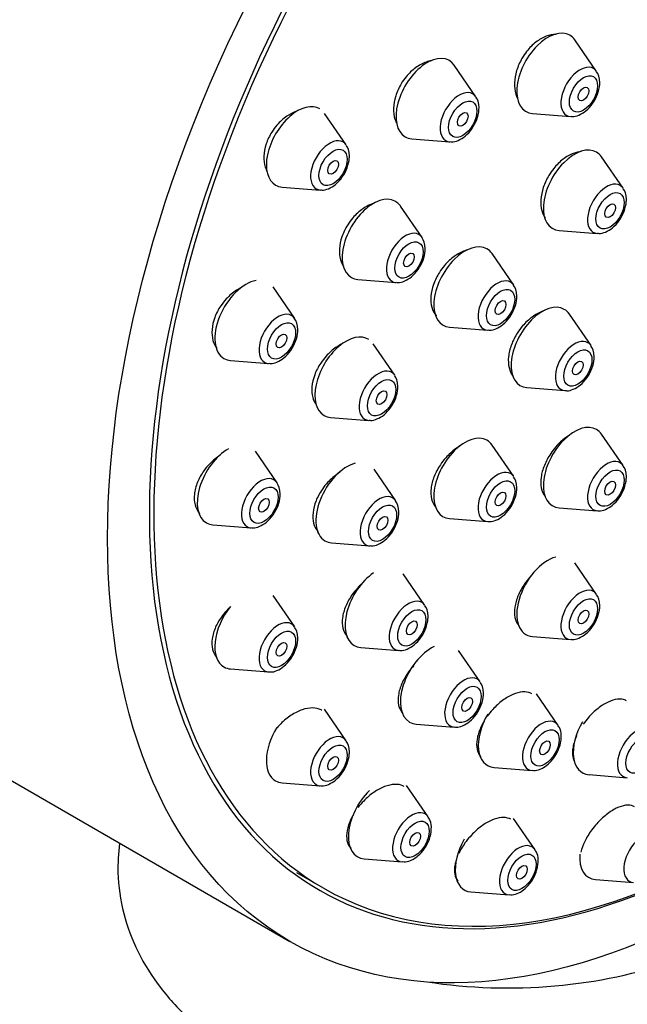
# Model space of a CAD drawing. Units: millimetres. Extents: x 0 to 1506, y 0 to 2758.
# Drawn here: x 1118 to 1142, y 977 to 1016 of the extents above; entities that cross this region are included whole.
import ezdxf
from ezdxf import colors
from ezdxf.entities.mleader import LeaderData, LeaderLine
from ezdxf.math import Vec2, Vec3

# ---------------------------------------------------------------- set-up
doc = ezdxf.new("R2010")
doc.units = ezdxf.units.MM
doc.layers.add('DV6_Défaut', color=7, linetype='Continuous')
doc.layers.add('Défaut', color=7, linetype='Continuous')

# ---------------------------------------------------------------- blocks, each defined once
blk = doc.blocks.new('_DOT')
at = {"color": 0}
blk.add_line((0, 0), (-1, 0), dxfattribs=at)
at = {"color": 0, "const_width": 0.333}
blk.add_lwpolyline([(-0.1665, 0, 1), (0.1665, 0, 1)], format="xyb", close=True, dxfattribs=at)
blk = doc.blocks.new('SE5')
at = {"layer": 'DV6_Défaut', "color": 7, "linetype": 'Continuous'}
for p, q in [((1140.819, 1014.149), (1139.958, 1015.4)), ((1136.02, 1013.144), (1135.159, 1014.394)), ((1130.868, 1011.227), (1130.008, 1012.478)), ((1138.271, 1012.477), (1139.784, 1012.357)), ((1133.472, 1011.472), (1134.985, 1011.352)), ((1141.876, 1009.504), (1141.016, 1010.755)), ((1128.32, 1009.555), (1129.834, 1009.435)), ((1133.883, 1007.551), (1133.023, 1008.801)), ((1139.328, 1007.832), (1140.842, 1007.712)), ((1137.524, 1005.659), (1136.664, 1006.909)), ((1131.336, 1005.879), (1132.849, 1005.759)), ((1128.82, 1004.334), (1127.959, 1005.584)), ((1140.597, 1003.255), (1139.737, 1004.505)), ((1134.977, 1003.987), (1136.49, 1003.867)), ((1132.797, 1002.074), (1131.937, 1003.325)), ((1126.272, 1002.662), (1127.785, 1002.542)), ((1138.049, 1001.582), (1139.563, 1001.463)), ((1130.25, 1000.402), (1131.763, 1000.282)), ((1141.876, 998.482), (1141.016, 999.732)), ((1128.121, 997.802), (1127.261, 999.053)), ((1137.524, 998.051), (1136.664, 999.302)), ((1132.835, 997.087), (1131.975, 998.338)), ((1139.328, 996.809), (1140.842, 996.69)), ((1134.977, 996.379), (1136.49, 996.259)), ((1125.573, 996.13), (1127.086, 996.01)), ((1130.287, 995.415), (1131.801, 995.295)), ((1140.819, 993.365), (1139.958, 994.615)), ((1133.994, 992.93), (1133.134, 994.18)), ((1128.82, 992.077), (1127.959, 993.328)), ((1138.271, 991.693), (1139.784, 991.573)), ((1131.447, 991.258), (1132.96, 991.138)), ((1136.196, 989.885), (1135.336, 991.136)), ((1126.272, 990.405), (1127.785, 990.285)), ((1110.955, 989.782), (1128.633, 979.576)), ((1139.29, 988.16), (1138.43, 989.411)), ((1130.868, 987.549), (1130.008, 988.799)), ((1133.648, 988.213), (1135.162, 988.093)), ((1136.742, 986.488), (1138.256, 986.369)), ((1140.518, 986.202), (1142.031, 986.082)), ((1128.32, 985.877), (1129.834, 985.757)), ((1134.127, 984.526), (1133.267, 985.777)), ((1138.374, 983.216), (1137.514, 984.466)), ((1131.579, 982.854), (1133.092, 982.735)), ((1128.893, 982.312), (1129.953, 981.7)), ((1140.772, 982.033), (1142.285, 981.913)), ((1135.826, 981.543), (1137.339, 981.424))]:
    blk.add_line(p, q, dxfattribs=at)
for centre, major_axis, start_param, end_param in [((1128.455, 1020.093), (17.5, 30.311), 0, 3.141593), ((1146.133, 1009.887), (16.325, 28.276), 0, 3.992532), ((1146.203, 1009.846), (-16.25, -28.146), 2.286278, 6.283185), ((1138.883, 1014.073), (0.875, 1.516), 0, 3.409968), ((1138.883, 1014.073), (0.875, 1.516), 6.01481, 6.283185), ((1134.083, 1013.067), (-0.875, -1.516), 2.873218, 6.283185), ((1140.159, 1013.336), (0.536, 0.929), 0, 3.409968), ((1140.159, 1013.336), (0.536, 0.929), 6.01481, 6.283185), ((1135.36, 1012.33), (-0.536, -0.929), 2.873218, 6.283185), ((1128.932, 1011.151), (-0.875, -1.516), 3.125503, 6.283185), ((1134.083, 1013.067), (-0.875, -1.516), 0, 0.268375), ((1130.209, 1010.414), (-0.536, -0.929), 2.873218, 6.283185), ((1135.36, 1012.33), (-0.536, -0.929), 0, 0.268375), ((1139.94, 1009.427), (0.875, 1.516), 0, 3.409968), ((1139.94, 1009.427), (0.875, 1.516), 6.01481, 6.283185), ((1128.932, 1011.151), (-0.875, -1.516), 0, 0.268375), ((1141.217, 1008.69), (0.536, 0.929), 0, 3.409968), ((1141.217, 1008.69), (0.536, 0.929), 6.01481, 6.283185), ((1130.209, 1010.414), (-0.536, -0.929), 0, 0.268375), ((1131.947, 1007.474), (-0.875, -1.516), 2.873218, 6.283185), ((1133.224, 1006.737), (-0.536, -0.929), 2.873218, 6.283185), ((1135.588, 1005.582), (0.875, 1.516), 0, 3.409968), ((1135.588, 1005.582), (0.875, 1.516), 6.01481, 6.283185), ((1126.884, 1004.257), (-0.875, -1.516), 3.59487, 6.283185), ((1131.947, 1007.474), (-0.875, -1.516), 0, 0.268375), ((1133.224, 1006.737), (-0.536, -0.929), 0, 0.268375), ((1136.865, 1004.845), (0.536, 0.929), 0, 3.409968), ((1136.865, 1004.845), (0.536, 0.929), 6.01481, 6.283185), ((1138.661, 1003.178), (0.875, 1.516), 0, 3.409968), ((1128.16, 1003.52), (-0.536, -0.929), 2.873218, 6.283185), ((1138.661, 1003.178), (0.875, 1.516), 6.01481, 6.283185), ((1130.861, 1001.997), (-0.875, -1.516), 3.102159, 6.283185), ((1139.938, 1002.441), (0.536, 0.929), 0, 3.409968), ((1139.938, 1002.441), (0.536, 0.929), 6.01481, 6.283185), ((1126.884, 1004.257), (-0.875, -1.516), 0, 0.268375), ((1128.16, 1003.52), (-0.536, -0.929), 0, 0.268375), ((1132.138, 1001.26), (-0.536, -0.929), 2.873218, 6.283185), ((1130.861, 1001.997), (-0.875, -1.516), 0, 0.268375), ((1132.138, 1001.26), (-0.536, -0.929), 0, 0.268375), ((1139.94, 998.405), (0.875, 1.516), 0, 3.409968), ((1139.94, 998.405), (0.875, 1.516), 6.01481, 6.283185), ((1135.588, 997.974), (0.875, 1.516), 0, 3.409968), ((1135.588, 997.974), (0.875, 1.516), 6.01481, 6.283185), ((1126.185, 997.725), (-0.875, -1.516), 3.923218, 6.283185), ((1141.217, 997.668), (0.536, 0.929), 0, 3.409968), ((1141.217, 997.668), (0.536, 0.929), 6.01481, 6.283185), ((1130.899, 997.01), (-0.875, -1.516), 3.66068, 6.283185), ((1136.865, 997.237), (0.536, 0.929), 0, 3.409968), ((1127.461, 996.988), (-0.536, -0.929), 2.873218, 6.283185), ((1136.865, 997.237), (0.536, 0.929), 6.01481, 6.283185), ((1132.176, 996.273), (-0.536, -0.929), 2.873218, 6.283185), ((1126.185, 997.725), (-0.875, -1.516), 0, 0.268375), ((1127.461, 996.988), (-0.536, -0.929), 0, 0.268375), ((1130.899, 997.01), (-0.875, -1.516), 0, 0.268375), ((1132.176, 996.273), (-0.536, -0.929), 0, 0.268375), ((1138.883, 993.288), (0.875, 1.516), 0.530071, 3.409968), ((1132.058, 992.853), (-0.875, -1.516), 4.010714, 6.283185), ((1140.159, 992.551), (0.536, 0.929), 0, 3.409968), ((1133.335, 992.116), (-0.536, -0.929), 2.873218, 6.283185), ((1140.159, 992.551), (0.536, 0.929), 6.01481, 6.283185), ((1126.884, 992), (-0.875, -1.516), 4.450766, 6.283185), ((1128.16, 991.263), (-0.536, -0.929), 2.873218, 6.283185), ((1132.058, 992.853), (-0.875, -1.516), 0, 0.268375), ((1133.335, 992.116), (-0.536, -0.929), 0, 0.268375), ((1134.26, 989.808), (-0.875, -1.516), 3.848413, 6.283185), ((1126.884, 992), (-0.875, -1.516), 0, 0.268375), ((1128.16, 991.263), (-0.536, -0.929), 0, 0.268375), ((1135.537, 989.071), (-0.536, -0.929), 2.873218, 6.283185), ((1137.354, 988.084), (0.875, 1.516), 1.556385, 3.409968), ((1128.932, 987.472), (-0.875, -1.516), 4.650095, 6.283185), ((1134.26, 989.808), (-0.875, -1.516), 0, 0.268375), ((1135.537, 989.071), (-0.536, -0.929), 0, 0.268375), ((1138.631, 987.347), (0.536, 0.929), 0, 3.409968), ((1138.631, 987.347), (0.536, 0.929), 6.01481, 6.283185), ((1141.13, 987.797), (0.875, 1.516), 1.568762, 3.409968), ((1142.406, 987.06), (0.536, 0.929), 0, 3.409968), ((1130.209, 986.735), (-0.536, -0.929), 2.873218, 6.283185), ((1128.932, 987.472), (-0.875, -1.516), 0, 0.268375), ((1130.209, 986.735), (-0.536, -0.929), 0, 0.268375), ((1132.191, 984.45), (0.875, 1.516), 1.116287, 3.409968), ((1133.467, 983.713), (0.536, 0.929), 0, 3.409968), ((1133.467, 983.713), (0.536, 0.929), 6.01481, 6.283185), ((1146.203, 1009.846), (-16.25, -28.146), 0, 0.847715), ((1142.66, 982.892), (0.536, 0.929), 0, 3.409968), ((1137.294, 984.943), (12.5, 0), 4.452258, 6.091358), ((1136.438, 983.139), (0.875, 1.516), 1.575918, 3.409968), ((1137.714, 982.402), (0.536, 0.929), 0, 3.409968), ((1137.714, 982.402), (0.536, 0.929), 6.01481, 6.283185), ((1141.384, 983.629), (0.875, 1.516), 2.270304, 3.409968)]:
    blk.add_ellipse(centre, major_axis=major_axis, ratio=0.57735, start_param=start_param, end_param=end_param, dxfattribs=at)
for centre, major_axis in [((1146.133, 1009.887), (17.5, 30.311)), ((1140.297, 1013.256), (0.396, 0.686)), ((1140.297, 1013.256), (0.15, 0.26)), ((1135.498, 1012.25), (-0.396, -0.686)), ((1135.498, 1012.25), (-0.15, -0.26)), ((1130.346, 1010.334), (-0.396, -0.686)), ((1130.346, 1010.334), (0.15, 0.26)), ((1141.354, 1008.611), (0.396, 0.686)), ((1141.354, 1008.611), (0.15, 0.26)), ((1133.362, 1006.657), (-0.396, -0.686)), ((1133.362, 1006.657), (-0.15, -0.26)), ((1137.003, 1004.766), (0.396, 0.686)), ((1137.003, 1004.766), (0.15, 0.26)), ((1128.298, 1003.441), (-0.396, -0.686)), ((1128.298, 1003.441), (0.15, 0.26)), ((1140.075, 1002.361), (0.396, 0.686)), ((1140.075, 1002.361), (0.15, 0.26)), ((1132.275, 1001.181), (-0.396, -0.686)), ((1132.275, 1001.181), (-0.15, -0.26)), ((1141.354, 997.588), (0.396, 0.686)), ((1137.003, 997.158), (0.396, 0.686)), ((1141.354, 997.588), (0.15, 0.26)), ((1127.599, 996.909), (-0.396, -0.686)), ((1137.003, 997.158), (0.15, 0.26)), ((1127.599, 996.909), (0.15, 0.26)), ((1132.313, 996.194), (-0.396, -0.686)), ((1132.313, 996.194), (-0.15, -0.26)), ((1140.297, 992.471), (0.396, 0.686)), ((1133.473, 992.036), (-0.396, -0.686)), ((1140.297, 992.471), (0.15, 0.26)), ((1133.473, 992.036), (-0.15, -0.26)), ((1128.298, 991.184), (-0.396, -0.686)), ((1128.298, 991.184), (0.15, 0.26)), ((1135.674, 988.992), (-0.396, -0.686)), ((1135.674, 988.992), (-0.15, -0.26)), ((1138.768, 987.267), (0.396, 0.686)), ((1142.544, 986.98), (0.396, 0.686)), ((1130.346, 986.656), (-0.396, -0.686)), ((1138.768, 987.267), (0.15, 0.26)), ((1130.346, 986.656), (0.15, 0.26)), ((1133.605, 983.633), (0.396, 0.686)), ((1133.605, 983.633), (0.15, 0.26)), ((1137.852, 982.322), (0.396, 0.686)), ((1137.852, 982.322), (0.15, 0.26))]:
    blk.add_ellipse(centre, major_axis=major_axis, ratio=0.57735, dxfattribs=at)
for points, knots in [([(1139.207, 1015.619), (1139.082, 1015.621), (1138.946, 1015.596), (1138.812, 1015.545), (1138.675, 1015.493), (1138.535, 1015.412), (1138.404, 1015.31), (1138.273, 1015.209), (1138.148, 1015.083), (1138.039, 1014.944), (1137.971, 1014.857), (1137.908, 1014.764), (1137.853, 1014.667)], [0, 0, 0, 0, 0.273095, 0.273095, 0.273095, 0.55198, 0.55198, 0.55198, 0.829271, 0.829271, 0.829271, 1, 1, 1, 1]), ([(1137.853, 1014.667), (1137.763, 1014.513), (1137.691, 1014.346), (1137.641, 1014.181), (1137.59, 1014.016), (1137.561, 1013.847), (1137.555, 1013.69), (1137.55, 1013.532), (1137.567, 1013.38), (1137.606, 1013.248), (1137.624, 1013.19), (1137.645, 1013.135), (1137.671, 1013.084)], [0, 0, 0, 0, 0.290612, 0.290612, 0.290612, 0.581177, 0.581177, 0.581177, 0.872502, 0.872502, 0.872502, 1, 1, 1, 1]), ([(1134.258, 1014.574), (1134.189, 1014.563), (1134.119, 1014.545), (1134.049, 1014.521), (1133.906, 1014.472), (1133.761, 1014.394), (1133.624, 1014.294), (1133.489, 1014.195), (1133.36, 1014.071), (1133.247, 1013.933), (1133.176, 1013.847), (1133.111, 1013.754), (1133.054, 1013.658)], [0, 0, 0, 0, 0.158566, 0.158566, 0.158566, 0.481965, 0.481965, 0.481965, 0.802541, 0.802541, 0.802541, 1, 1, 1, 1]), ([(1133.054, 1013.658), (1132.963, 1013.506), (1132.889, 1013.341), (1132.838, 1013.177), (1132.787, 1013.013), (1132.757, 1012.846), (1132.752, 1012.688), (1132.747, 1012.531), (1132.765, 1012.379), (1132.806, 1012.246), (1132.826, 1012.179), (1132.853, 1012.115), (1132.885, 1012.057)], [0, 0, 0, 0, 0.284982, 0.284982, 0.284982, 0.56992, 0.56992, 0.56992, 0.855635, 0.855635, 0.855635, 1, 1, 1, 1]), ([(1139.796, 1012.366), (1139.819, 1012.362), (1139.917, 1012.342), (1140.134, 1012.408), (1140.409, 1012.573), (1140.677, 1012.867), (1140.872, 1013.236), (1140.94, 1013.533), (1140.944, 1013.672), (1140.945, 1013.702)], [0, 0, 0, 0, 0.03637, 0.18479, 0.360455, 0.559563, 0.760426, 0.95674, 1, 1, 1, 1]), ([(1134.997, 1011.361), (1135.02, 1011.356), (1135.118, 1011.336), (1135.334, 1011.403), (1135.61, 1011.567), (1135.877, 1011.862), (1136.073, 1012.23), (1136.141, 1012.527), (1136.145, 1012.667), (1136.146, 1012.696)], [0, 0, 0, 0, 0.03637, 0.18479, 0.360455, 0.559563, 0.760426, 0.95674, 1, 1, 1, 1]), ([(1128.89, 1012.564), (1128.762, 1012.518), (1128.632, 1012.452), (1128.509, 1012.368), (1128.369, 1012.272), (1128.233, 1012.151), (1128.114, 1012.014), (1128.041, 1011.929), (1127.972, 1011.837), (1127.911, 1011.74)], [0, 0, 0, 0, 0.349346, 0.349346, 0.349346, 0.751251, 0.751251, 0.751251, 1, 1, 1, 1]), ([(1127.911, 1011.74), (1127.818, 1011.591), (1127.741, 1011.429), (1127.688, 1011.267), (1127.635, 1011.105), (1127.604, 1010.939), (1127.597, 1010.782), (1127.591, 1010.626), (1127.609, 1010.474), (1127.65, 1010.341), (1127.671, 1010.27), (1127.699, 1010.204), (1127.732, 1010.143)], [0, 0, 0, 0, 0.283536, 0.283536, 0.283536, 0.567056, 0.567056, 0.567056, 0.850998, 0.850998, 0.850998, 1, 1, 1, 1]), ([(1129.846, 1009.444), (1129.868, 1009.44), (1129.967, 1009.42), (1130.183, 1009.486), (1130.459, 1009.651), (1130.726, 1009.945), (1130.922, 1010.314), (1130.99, 1010.611), (1130.994, 1010.75), (1130.994, 1010.78)], [0, 0, 0, 0, 0.03637, 0.18479, 0.360455, 0.559563, 0.760426, 0.95674, 1, 1, 1, 1]), ([(1140.213, 1010.964), (1140.11, 1010.957), (1140.002, 1010.932), (1139.894, 1010.891), (1139.758, 1010.839), (1139.619, 1010.759), (1139.487, 1010.658), (1139.356, 1010.557), (1139.23, 1010.433), (1139.118, 1010.294), (1139.048, 1010.208), (1138.983, 1010.115), (1138.925, 1010.019)], [0, 0, 0, 0, 0.2334631, 0.2334631, 0.2334631, 0.5264256, 0.5264256, 0.5264256, 0.8186944, 0.8186944, 0.8186944, 1, 1, 1, 1]), ([(1138.925, 1010.019), (1138.833, 1009.866), (1138.757, 1009.701), (1138.702, 1009.537), (1138.648, 1009.374), (1138.614, 1009.208), (1138.604, 1009.052), (1138.593, 1008.897), (1138.606, 1008.748), (1138.64, 1008.617), (1138.67, 1008.505), (1138.717, 1008.403), (1138.778, 1008.319)], [0, 0, 0, 0, 0.258593, 0.258593, 0.258593, 0.517183, 0.517183, 0.517183, 0.775858, 0.775858, 0.775858, 1, 1, 1, 1]), ([(1131.997, 1008.92), (1131.983, 1008.916), (1131.968, 1008.912), (1131.954, 1008.907), (1131.809, 1008.859), (1131.661, 1008.783), (1131.521, 1008.685), (1131.382, 1008.588), (1131.248, 1008.466), (1131.13, 1008.329), (1131.056, 1008.243), (1130.987, 1008.15), (1130.926, 1008.054)], [0, 0, 0, 0, 0.036074, 0.036074, 0.036074, 0.4045915, 0.4045915, 0.4045915, 0.7712645, 0.7712645, 0.7712645, 1, 1, 1, 1]), ([(1140.854, 1007.721), (1140.876, 1007.717), (1140.975, 1007.697), (1141.191, 1007.763), (1141.467, 1007.927), (1141.734, 1008.222), (1141.93, 1008.591), (1141.998, 1008.887), (1142.002, 1009.027), (1142.002, 1009.057)], [0, 0, 0, 0, 0.03637, 0.18479, 0.360455, 0.559563, 0.760426, 0.95674, 1, 1, 1, 1]), ([(1130.926, 1008.054), (1130.831, 1007.904), (1130.752, 1007.742), (1130.697, 1007.581), (1130.642, 1007.419), (1130.608, 1007.254), (1130.599, 1007.1), (1130.59, 1006.945), (1130.605, 1006.796), (1130.643, 1006.665), (1130.67, 1006.571), (1130.709, 1006.484), (1130.76, 1006.408)], [0, 0, 0, 0, 0.2687543, 0.2687543, 0.2687543, 0.5375342, 0.5375342, 0.5375342, 0.8060661, 0.8060661, 0.8060661, 1, 1, 1, 1]), ([(1132.861, 1005.768), (1132.884, 1005.763), (1132.982, 1005.743), (1133.198, 1005.81), (1133.474, 1005.974), (1133.741, 1006.269), (1133.937, 1006.637), (1134.005, 1006.934), (1134.009, 1007.074), (1134.01, 1007.103)], [0, 0, 0, 0, 0.03637, 0.18479, 0.360455, 0.559563, 0.760426, 0.95674, 1, 1, 1, 1]), ([(1135.689, 1007.056), (1135.652, 1007.046), (1135.616, 1007.035), (1135.579, 1007.022), (1135.438, 1006.972), (1135.294, 1006.894), (1135.158, 1006.795), (1135.022, 1006.696), (1134.89, 1006.573), (1134.774, 1006.437), (1134.701, 1006.35), (1134.632, 1006.258), (1134.571, 1006.162)], [0, 0, 0, 0, 0.090756, 0.090756, 0.090756, 0.437545, 0.437545, 0.437545, 0.783764, 0.783764, 0.783764, 1, 1, 1, 1]), ([(1134.571, 1006.162), (1134.476, 1006.011), (1134.396, 1005.849), (1134.34, 1005.687), (1134.283, 1005.526), (1134.247, 1005.362), (1134.235, 1005.208), (1134.224, 1005.054), (1134.236, 1004.907), (1134.27, 1004.778), (1134.305, 1004.649), (1134.363, 1004.534), (1134.44, 1004.444), (1134.441, 1004.443), (1134.442, 1004.441), (1134.444, 1004.439)], [0, 0, 0, 0, 0.248978, 0.248978, 0.248978, 0.497987, 0.497987, 0.497987, 0.746613, 0.746613, 0.746613, 0.995633, 0.995633, 0.995633, 1, 1, 1, 1]), ([(1126.705, 1005.564), (1126.639, 1005.532), (1126.574, 1005.496), (1126.511, 1005.455), (1126.366, 1005.361), (1126.225, 1005.243), (1126.1, 1005.108), (1126.021, 1005.023), (1125.947, 1004.931), (1125.882, 1004.834)], [0, 0, 0, 0, 0.21089, 0.21089, 0.21089, 0.694752, 0.694752, 0.694752, 1, 1, 1, 1]), ([(1136.502, 1003.876), (1136.525, 1003.871), (1136.623, 1003.851), (1136.839, 1003.918), (1137.115, 1004.082), (1137.382, 1004.377), (1137.578, 1004.745), (1137.646, 1005.042), (1137.65, 1005.182), (1137.651, 1005.212)], [0, 0, 0, 0, 0.03637, 0.18479, 0.360455, 0.559563, 0.760426, 0.95674, 1, 1, 1, 1]), ([(1125.882, 1004.834), (1125.783, 1004.687), (1125.7, 1004.528), (1125.641, 1004.369), (1125.583, 1004.21), (1125.546, 1004.047), (1125.534, 1003.893), (1125.523, 1003.739), (1125.536, 1003.591), (1125.572, 1003.46), (1125.604, 1003.345), (1125.655, 1003.241), (1125.721, 1003.153)], [0, 0, 0, 0, 0.258317, 0.258317, 0.258317, 0.516719, 0.516719, 0.516719, 0.774056, 0.774056, 0.774056, 1, 1, 1, 1]), ([(1138.748, 1004.643), (1138.722, 1004.635), (1138.695, 1004.626), (1138.669, 1004.616), (1138.532, 1004.566), (1138.391, 1004.488), (1138.257, 1004.389), (1138.124, 1004.29), (1137.993, 1004.168), (1137.877, 1004.033), (1137.804, 1003.947), (1137.735, 1003.855), (1137.674, 1003.76)], [0, 0, 0, 0, 0.0692719, 0.0692719, 0.0692719, 0.4236939, 0.4236939, 0.4236939, 0.7784091, 0.7784091, 0.7784091, 1, 1, 1, 1]), ([(1127.797, 1002.551), (1127.82, 1002.546), (1127.918, 1002.526), (1128.134, 1002.593), (1128.41, 1002.757), (1128.678, 1003.052), (1128.873, 1003.42), (1128.941, 1003.717), (1128.945, 1003.857), (1128.946, 1003.886)], [0, 0, 0, 0, 0.03637, 0.18479, 0.360455, 0.559563, 0.760426, 0.95674, 1, 1, 1, 1]), ([(1137.674, 1003.76), (1137.576, 1003.61), (1137.494, 1003.448), (1137.434, 1003.287), (1137.374, 1003.126), (1137.334, 1002.963), (1137.318, 1002.81), (1137.302, 1002.657), (1137.309, 1002.511), (1137.339, 1002.383), (1137.368, 1002.255), (1137.421, 1002.142), (1137.493, 1002.054), (1137.499, 1002.046), (1137.506, 1002.038), (1137.513, 1002.03)], [0, 0, 0, 0, 0.2447338, 0.2447338, 0.2447338, 0.4895008, 0.4895008, 0.4895008, 0.733806, 0.733806, 0.733806, 0.9778977, 0.9778977, 0.9778977, 1, 1, 1, 1]), ([(1130.705, 1003.323), (1130.626, 1003.284), (1130.547, 1003.238), (1130.471, 1003.186), (1130.329, 1003.09), (1130.192, 1002.969), (1130.071, 1002.834), (1129.993, 1002.748), (1129.921, 1002.655), (1129.857, 1002.559)], [0, 0, 0, 0, 0.2483473, 0.2483473, 0.2483473, 0.7092982, 0.7092982, 0.7092982, 1, 1, 1, 1]), ([(1129.857, 1002.559), (1129.758, 1002.411), (1129.676, 1002.251), (1129.616, 1002.092), (1129.557, 1001.933), (1129.519, 1001.77), (1129.506, 1001.617), (1129.493, 1001.466), (1129.505, 1001.32), (1129.54, 1001.192), (1129.564, 1001.102), (1129.6, 1001.019), (1129.646, 1000.946)], [0, 0, 0, 0, 0.270643, 0.270643, 0.270643, 0.541375, 0.541375, 0.541375, 0.810934, 0.810934, 0.810934, 1, 1, 1, 1]), ([(1139.575, 1001.472), (1139.597, 1001.467), (1139.696, 1001.447), (1139.912, 1001.514), (1140.188, 1001.678), (1140.455, 1001.973), (1140.651, 1002.341), (1140.719, 1002.638), (1140.723, 1002.778), (1140.723, 1002.807)], [0, 0, 0, 0, 0.03637, 0.18479, 0.360455, 0.559563, 0.760426, 0.95674, 1, 1, 1, 1]), ([(1131.775, 1000.291), (1131.798, 1000.287), (1131.896, 1000.266), (1132.112, 1000.333), (1132.388, 1000.497), (1132.655, 1000.792), (1132.851, 1001.161), (1132.919, 1001.457), (1132.923, 1001.597), (1132.923, 1001.627)], [0, 0, 0, 0, 0.03637, 0.18479, 0.360455, 0.559563, 0.760426, 0.95674, 1, 1, 1, 1]), ([(1139.748, 999.698), (1139.692, 999.665), (1139.636, 999.627), (1139.582, 999.587), (1139.448, 999.488), (1139.318, 999.366), (1139.2, 999.232), (1139.126, 999.147), (1139.057, 999.056), (1138.994, 998.962)], [0, 0, 0, 0, 0.201704, 0.201704, 0.201704, 0.693063, 0.693063, 0.693063, 1, 1, 1, 1]), ([(1135.38, 999.254), (1135.324, 999.222), (1135.268, 999.186), (1135.213, 999.146), (1135.075, 999.047), (1134.941, 998.926), (1134.822, 998.791), (1134.746, 998.706), (1134.674, 998.614), (1134.61, 998.519)], [0, 0, 0, 0, 0.197344, 0.197344, 0.197344, 0.690031, 0.690031, 0.690031, 1, 1, 1, 1]), ([(1125.875, 998.903), (1125.87, 998.9), (1125.865, 998.897), (1125.86, 998.894), (1125.713, 998.802), (1125.569, 998.684), (1125.441, 998.552), (1125.358, 998.467), (1125.281, 998.375), (1125.211, 998.279)], [0, 0, 0, 0, 0.019899, 0.019899, 0.019899, 0.617691, 0.617691, 0.617691, 1, 1, 1, 1]), ([(1138.994, 998.962), (1138.893, 998.813), (1138.808, 998.653), (1138.744, 998.494), (1138.679, 998.335), (1138.635, 998.173), (1138.614, 998.023), (1138.593, 997.873), (1138.596, 997.729), (1138.62, 997.604), (1138.645, 997.48), (1138.693, 997.37), (1138.761, 997.285), (1138.77, 997.273), (1138.78, 997.261), (1138.791, 997.25)], [0, 0, 0, 0, 0.2419432, 0.2419432, 0.2419432, 0.483922, 0.483922, 0.483922, 0.7253652, 0.7253652, 0.7253652, 0.9660392, 0.9660392, 0.9660392, 1, 1, 1, 1]), ([(1125.211, 998.279), (1125.108, 998.134), (1125.02, 997.977), (1124.956, 997.82), (1124.892, 997.663), (1124.85, 997.502), (1124.834, 997.351), (1124.818, 997.2), (1124.826, 997.055), (1124.859, 996.928), (1124.891, 996.8), (1124.948, 996.687), (1125.025, 996.596), (1125.03, 996.591), (1125.034, 996.586), (1125.038, 996.582)], [0, 0, 0, 0, 0.2479459, 0.2479459, 0.2479459, 0.4960481, 0.4960481, 0.4960481, 0.7420009, 0.7420009, 0.7420009, 0.9869981, 0.9869981, 0.9869981, 1, 1, 1, 1]), ([(1130.612, 998.216), (1130.589, 998.201), (1130.566, 998.186), (1130.543, 998.171), (1130.401, 998.074), (1130.262, 997.954), (1130.139, 997.821), (1130.06, 997.735), (1129.986, 997.643), (1129.919, 997.547)], [0, 0, 0, 0, 0.089114, 0.089114, 0.089114, 0.646362, 0.646362, 0.646362, 1, 1, 1, 1]), ([(1134.61, 998.519), (1134.51, 998.37), (1134.425, 998.21), (1134.362, 998.052), (1134.3, 997.894), (1134.258, 997.733), (1134.241, 997.582), (1134.223, 997.433), (1134.229, 997.29), (1134.259, 997.165), (1134.288, 997.041), (1134.341, 996.932), (1134.414, 996.847), (1134.423, 996.836), (1134.432, 996.826), (1134.441, 996.817)], [0, 0, 0, 0, 0.243371, 0.243371, 0.243371, 0.486814, 0.486814, 0.486814, 0.729234, 0.729234, 0.729234, 0.970676, 0.970676, 0.970676, 1, 1, 1, 1]), ([(1140.854, 996.699), (1140.876, 996.694), (1140.975, 996.674), (1141.191, 996.741), (1141.467, 996.905), (1141.734, 997.2), (1141.93, 997.568), (1141.998, 997.865), (1142.002, 998.005), (1142.002, 998.034)], [0, 0, 0, 0, 0.03637, 0.18479, 0.360455, 0.559563, 0.760426, 0.95674, 1, 1, 1, 1]), ([(1129.919, 997.547), (1129.817, 997.4), (1129.731, 997.241), (1129.668, 997.084), (1129.605, 996.926), (1129.564, 996.766), (1129.548, 996.616), (1129.531, 996.466), (1129.539, 996.323), (1129.571, 996.198), (1129.603, 996.074), (1129.658, 995.964), (1129.734, 995.877), (1129.74, 995.87), (1129.747, 995.863), (1129.753, 995.856)], [0, 0, 0, 0, 0.245963, 0.245963, 0.245963, 0.492042, 0.492042, 0.492042, 0.736486, 0.736486, 0.736486, 0.979737, 0.979737, 0.979737, 1, 1, 1, 1]), ([(1136.502, 996.268), (1136.525, 996.264), (1136.623, 996.244), (1136.839, 996.31), (1137.115, 996.474), (1137.382, 996.769), (1137.578, 997.138), (1137.646, 997.434), (1137.65, 997.574), (1137.651, 997.604)], [0, 0, 0, 0, 0.03637, 0.18479, 0.360455, 0.559563, 0.760426, 0.95674, 1, 1, 1, 1]), ([(1127.099, 996.019), (1127.121, 996.014), (1127.22, 995.994), (1127.436, 996.061), (1127.712, 996.225), (1127.979, 996.52), (1128.175, 996.888), (1128.243, 997.185), (1128.246, 997.325), (1128.247, 997.355)], [0, 0, 0, 0, 0.03637, 0.18479, 0.360455, 0.559563, 0.760426, 0.95674, 1, 1, 1, 1]), ([(1131.813, 995.304), (1131.835, 995.3), (1131.934, 995.28), (1132.15, 995.346), (1132.426, 995.51), (1132.693, 995.805), (1132.889, 996.174), (1132.957, 996.47), (1132.961, 996.61), (1132.961, 996.64)], [0, 0, 0, 0, 0.03637, 0.18479, 0.360455, 0.559563, 0.760426, 0.95674, 1, 1, 1, 1]), ([(1138.26, 994.154), (1138.229, 994.122), (1138.198, 994.089), (1138.168, 994.055), (1138.094, 993.97), (1138.023, 993.88), (1137.959, 993.787)], [0, 0, 0, 0, 0.286942, 0.286942, 0.286942, 1, 1, 1, 1]), ([(1131.465, 993.766), (1131.419, 993.723), (1131.373, 993.678), (1131.329, 993.631), (1131.25, 993.546), (1131.176, 993.454), (1131.108, 993.36)], [0, 0, 0, 0, 0.356996, 0.356996, 0.356996, 1, 1, 1, 1]), ([(1137.959, 993.787), (1137.857, 993.638), (1137.769, 993.479), (1137.704, 993.322), (1137.638, 993.166), (1137.592, 993.007), (1137.57, 992.86), (1137.548, 992.714), (1137.549, 992.574), (1137.574, 992.454), (1137.598, 992.335), (1137.646, 992.231), (1137.714, 992.151), (1137.721, 992.142), (1137.729, 992.134), (1137.737, 992.125)], [0, 0, 0, 0, 0.24395, 0.24395, 0.24395, 0.487942, 0.487942, 0.487942, 0.731252, 0.731252, 0.731252, 0.973165, 0.973165, 0.973165, 1, 1, 1, 1]), ([(1131.108, 993.36), (1131.004, 993.213), (1130.916, 993.055), (1130.85, 992.899), (1130.784, 992.743), (1130.74, 992.584), (1130.72, 992.436), (1130.701, 992.289), (1130.706, 992.149), (1130.735, 992.027), (1130.763, 991.906), (1130.816, 991.799), (1130.889, 991.717), (1130.897, 991.708), (1130.905, 991.7), (1130.913, 991.691)], [0, 0, 0, 0, 0.244988, 0.244988, 0.244988, 0.490098, 0.490098, 0.490098, 0.733417, 0.733417, 0.733417, 0.974659, 0.974659, 0.974659, 1, 1, 1, 1]), ([(1126.269, 992.878), (1126.238, 992.85), (1126.208, 992.822), (1126.179, 992.792), (1126.095, 992.708), (1126.016, 992.616), (1125.945, 992.521)], [0, 0, 0, 0, 0.258734, 0.258734, 0.258734, 1, 1, 1, 1]), ([(1139.796, 991.582), (1139.819, 991.577), (1139.917, 991.557), (1140.134, 991.624), (1140.409, 991.788), (1140.677, 992.083), (1140.872, 992.451), (1140.94, 992.748), (1140.944, 992.888), (1140.945, 992.917)], [0, 0, 0, 0, 0.03637, 0.18479, 0.360455, 0.559563, 0.760426, 0.95674, 1, 1, 1, 1]), ([(1125.945, 992.521), (1125.838, 992.377), (1125.746, 992.221), (1125.678, 992.066), (1125.61, 991.911), (1125.563, 991.752), (1125.543, 991.603), (1125.523, 991.455), (1125.527, 991.314), (1125.556, 991.189), (1125.585, 991.066), (1125.639, 990.957), (1125.713, 990.871), (1125.721, 990.862), (1125.728, 990.854), (1125.736, 990.845)], [0, 0, 0, 0, 0.245705, 0.245705, 0.245705, 0.491599, 0.491599, 0.491599, 0.734773, 0.734773, 0.734773, 0.975365, 0.975365, 0.975365, 1, 1, 1, 1]), ([(1132.972, 991.147), (1132.995, 991.142), (1133.093, 991.122), (1133.309, 991.189), (1133.585, 991.353), (1133.852, 991.648), (1134.048, 992.016), (1134.116, 992.313), (1134.12, 992.453), (1134.121, 992.482)], [0, 0, 0, 0, 0.03637, 0.18479, 0.360455, 0.559563, 0.760426, 0.95674, 1, 1, 1, 1]), ([(1127.797, 990.294), (1127.82, 990.289), (1127.918, 990.269), (1128.134, 990.336), (1128.41, 990.5), (1128.678, 990.795), (1128.873, 991.163), (1128.941, 991.46), (1128.945, 991.6), (1128.946, 991.63)], [0, 0, 0, 0, 0.03637, 0.18479, 0.360455, 0.559563, 0.760426, 0.95674, 1, 1, 1, 1]), ([(1133.345, 990.283), (1133.239, 990.136), (1133.149, 989.978), (1133.081, 989.823), (1133.013, 989.668), (1132.966, 989.511), (1132.944, 989.365), (1132.922, 989.22), (1132.924, 989.082), (1132.951, 988.963), (1132.976, 988.845), (1133.026, 988.743), (1133.097, 988.664), (1133.103, 988.657), (1133.11, 988.65), (1133.116, 988.643)], [0, 0, 0, 0, 0.245825, 0.245825, 0.245825, 0.491748, 0.491748, 0.491748, 0.736167, 0.736167, 0.736167, 0.978125, 0.978125, 0.978125, 1, 1, 1, 1]), ([(1135.174, 988.102), (1135.196, 988.097), (1135.295, 988.077), (1135.511, 988.144), (1135.787, 988.308), (1136.054, 988.603), (1136.25, 988.971), (1136.318, 989.268), (1136.322, 989.408), (1136.322, 989.438)], [0, 0, 0, 0, 0.03637, 0.18479, 0.360455, 0.559563, 0.760426, 0.95674, 1, 1, 1, 1]), ([(1138.245, 989.417), (1138.231, 989.425), (1138.216, 989.432), (1138.201, 989.439), (1138.109, 989.481), (1137.998, 989.498), (1137.877, 989.49), (1137.757, 989.481), (1137.624, 989.447), (1137.49, 989.389), (1137.354, 989.331), (1137.214, 989.249), (1137.079, 989.148), (1136.943, 989.047), (1136.809, 988.925), (1136.689, 988.792), (1136.613, 988.708), (1136.541, 988.619), (1136.476, 988.527)], [0, 0, 0, 0, 0.034441, 0.034441, 0.034441, 0.242355, 0.242355, 0.242355, 0.449855, 0.449855, 0.449855, 0.658296, 0.658296, 0.658296, 0.868627, 0.868627, 0.868627, 1, 1, 1, 1]), ([(1142.01, 989.136), (1141.995, 989.145), (1141.979, 989.153), (1141.963, 989.16), (1141.874, 989.198), (1141.767, 989.212), (1141.65, 989.199), (1141.534, 989.187), (1141.405, 989.148), (1141.274, 989.087), (1141.143, 989.026), (1141.006, 988.94), (1140.875, 988.837), (1140.743, 988.734), (1140.614, 988.61), (1140.496, 988.476), (1140.423, 988.393), (1140.354, 988.304), (1140.29, 988.214)], [0, 0, 0, 0, 0.038043, 0.038043, 0.038043, 0.247085, 0.247085, 0.247085, 0.454755, 0.454755, 0.454755, 0.662344, 0.662344, 0.662344, 0.871157, 0.871157, 0.871157, 1, 1, 1, 1]), ([(1129.898, 988.762), (1129.889, 988.767), (1129.88, 988.772), (1129.87, 988.777), (1129.773, 988.827), (1129.656, 988.853), (1129.53, 988.853), (1129.403, 988.854), (1129.263, 988.829), (1129.121, 988.78), (1128.977, 988.731), (1128.827, 988.657), (1128.683, 988.563), (1128.538, 988.468), (1128.395, 988.351), (1128.266, 988.222), (1128.216, 988.171), (1128.167, 988.118), (1128.121, 988.063)], [0, 0, 0, 0, 0.0211, 0.0211, 0.0211, 0.240079, 0.240079, 0.240079, 0.460829, 0.460829, 0.460829, 0.684742, 0.684742, 0.684742, 0.911897, 0.911897, 0.911897, 1, 1, 1, 1]), ([(1136.345, 988.325), (1136.294, 988.24), (1136.249, 988.153), (1136.211, 988.068), (1136.142, 987.913), (1136.094, 987.757), (1136.069, 987.613), (1136.045, 987.47), (1136.044, 987.334), (1136.068, 987.218), (1136.09, 987.103), (1136.137, 987.003), (1136.205, 986.928), (1136.209, 986.923), (1136.213, 986.919), (1136.218, 986.914)], [0, 0, 0, 0, 0.154122, 0.154122, 0.154122, 0.431802, 0.431802, 0.431802, 0.708561, 0.708561, 0.708561, 0.982817, 0.982817, 0.982817, 1, 1, 1, 1]), ([(1138.706, 986.483), (1138.798, 986.545), (1138.974, 986.669), (1139.219, 986.988), (1139.388, 987.378), (1139.433, 987.749), (1139.388, 988.022), (1139.307, 988.119), (1139.286, 988.144)], [0, 0, 0, 0, 0.161359, 0.362063, 0.562649, 0.768861, 0.947517, 1, 1, 1, 1]), ([(1140.027, 987.753), (1139.958, 987.599), (1139.908, 987.444), (1139.882, 987.302), (1139.856, 987.159), (1139.853, 987.026), (1139.873, 986.911), (1139.885, 986.846), (1139.904, 986.785), (1139.931, 986.732)], [0, 0, 0, 0, 0.388211, 0.388211, 0.388211, 0.776581, 0.776581, 0.776581, 1, 1, 1, 1]), ([(1129.846, 985.766), (1129.868, 985.761), (1129.967, 985.741), (1130.183, 985.808), (1130.459, 985.972), (1130.726, 986.267), (1130.922, 986.635), (1130.99, 986.932), (1130.994, 987.072), (1130.994, 987.101)], [0, 0, 0, 0, 0.03637, 0.18479, 0.360455, 0.559563, 0.760426, 0.95674, 1, 1, 1, 1]), ([(1138.273, 986.38), (1138.313, 986.374), (1138.43, 986.359), (1138.586, 986.418), (1138.683, 986.47), (1138.706, 986.483)], [0, 0, 0, 0, 0.250738, 0.846507, 1, 1, 1, 1]), ([(1133.164, 985.736), (1133.15, 985.743), (1133.136, 985.751), (1133.122, 985.757), (1133.028, 985.801), (1132.915, 985.821), (1132.792, 985.816), (1132.669, 985.81), (1132.532, 985.78), (1132.394, 985.727), (1132.255, 985.673), (1132.109, 985.595), (1131.969, 985.499), (1131.828, 985.401), (1131.688, 985.283), (1131.562, 985.153), (1131.482, 985.071), (1131.405, 984.982), (1131.336, 984.891)], [0, 0, 0, 0, 0.031689, 0.031689, 0.031689, 0.238261, 0.238261, 0.238261, 0.445056, 0.445056, 0.445056, 0.653976, 0.653976, 0.653976, 0.866033, 0.866033, 0.866033, 1, 1, 1, 1]), ([(1121.86, 983.467), (1121.808, 983.083), (1121.756, 982.148), (1121.964, 980.679), (1122.547, 979.132), (1123.454, 977.697), (1124.673, 976.381), (1126.201, 975.2), (1128.015, 974.182), (1130.068, 973.36), (1132.298, 972.755), (1134.643, 972.38), (1137.046, 972.239), (1139.454, 972.332), (1141.815, 972.659), (1144.081, 973.219), (1146.202, 974.01), (1148.131, 975.03), (1149.755, 976.233), (1151.037, 977.573), (1151.967, 978.991), (1152.588, 980.54), (1152.853, 982.18), (1152.728, 983.846), (1152.377, 984.982), (1152.119, 985.561), (1152.081, 985.641)], [0, 0, 0, 0, 0.028761, 0.069289, 0.109456, 0.15029, 0.192666, 0.236879, 0.282527, 0.328843, 0.375131, 0.42124, 0.467214, 0.513172, 0.559242, 0.605551, 0.652258, 0.69948, 0.747179, 0.789868, 0.830813, 0.870226, 0.912499, 0.953288, 0.993475, 1, 1, 1, 1]), ([(1142.329, 984.93), (1142.313, 984.939), (1142.296, 984.948), (1142.278, 984.955), (1142.192, 984.99), (1142.087, 985), (1141.972, 984.984), (1141.858, 984.969), (1141.731, 984.928), (1141.601, 984.865), (1141.472, 984.802), (1141.336, 984.715), (1141.206, 984.612), (1141.074, 984.509), (1140.944, 984.386), (1140.826, 984.254), (1140.753, 984.173), (1140.684, 984.087), (1140.62, 983.999)], [0, 0, 0, 0, 0.044013, 0.044013, 0.044013, 0.253473, 0.253473, 0.253473, 0.460327, 0.460327, 0.460327, 0.666351, 0.666351, 0.666351, 0.873621, 0.873621, 0.873621, 1, 1, 1, 1]), ([(1131.156, 984.623), (1131.119, 984.562), (1131.086, 984.499), (1131.056, 984.437), (1130.983, 984.284), (1130.931, 984.129), (1130.904, 983.985), (1130.878, 983.842), (1130.876, 983.706), (1130.899, 983.59), (1130.921, 983.474), (1130.968, 983.374), (1131.037, 983.298), (1131.042, 983.292), (1131.048, 983.286), (1131.053, 983.28)], [0, 0, 0, 0, 0.117156, 0.117156, 0.117156, 0.406989, 0.406989, 0.406989, 0.694604, 0.694604, 0.694604, 0.977849, 0.977849, 0.977849, 1, 1, 1, 1]), ([(1133.543, 982.849), (1133.635, 982.911), (1133.811, 983.035), (1134.056, 983.354), (1134.225, 983.744), (1134.269, 984.115), (1134.224, 984.388), (1134.144, 984.485), (1134.123, 984.51)], [0, 0, 0, 0, 0.161359, 0.362063, 0.562649, 0.768861, 0.947517, 1, 1, 1, 1]), ([(1137.404, 984.428), (1137.388, 984.438), (1137.371, 984.446), (1137.353, 984.454), (1137.263, 984.492), (1137.154, 984.507), (1137.034, 984.496), (1136.916, 984.485), (1136.784, 984.449), (1136.65, 984.391), (1136.515, 984.332), (1136.375, 984.25), (1136.239, 984.15), (1136.103, 984.05), (1135.967, 983.93), (1135.845, 983.799), (1135.768, 983.717), (1135.695, 983.631), (1135.629, 983.542)], [0, 0, 0, 0, 0.040439, 0.040439, 0.040439, 0.247821, 0.247821, 0.247821, 0.453884, 0.453884, 0.453884, 0.660711, 0.660711, 0.660711, 0.870032, 0.870032, 0.870032, 1, 1, 1, 1]), ([(1140.62, 983.999), (1140.513, 983.851), (1140.419, 983.695), (1140.346, 983.543), (1140.277, 983.399), (1140.225, 983.256), (1140.194, 983.124)], [0, 0, 0, 0, 0.515422, 0.515422, 0.515422, 1, 1, 1, 1]), ([(1137.79, 981.538), (1137.882, 981.6), (1138.058, 981.724), (1138.303, 982.043), (1138.472, 982.433), (1138.516, 982.804), (1138.471, 983.077), (1138.391, 983.174), (1138.37, 983.199)], [0, 0, 0, 0, 0.161359, 0.362063, 0.562649, 0.768861, 0.947517, 1, 1, 1, 1]), ([(1133.11, 982.746), (1133.15, 982.74), (1133.266, 982.725), (1133.423, 982.784), (1133.52, 982.836), (1133.543, 982.849)], [0, 0, 0, 0, 0.250738, 0.846507, 1, 1, 1, 1]), ([(1135.235, 982.798), (1135.218, 982.744), (1135.204, 982.691), (1135.193, 982.639), (1135.164, 982.498), (1135.159, 982.365), (1135.179, 982.251), (1135.198, 982.14), (1135.241, 982.044), (1135.304, 981.972)], [0, 0, 0, 0, 0.156387, 0.156387, 0.156387, 0.583106, 0.583106, 0.583106, 1, 1, 1, 1]), ([(1137.357, 981.435), (1137.397, 981.429), (1137.513, 981.414), (1137.67, 981.473), (1137.767, 981.525), (1137.79, 981.538)], [0, 0, 0, 0, 0.250738, 0.846507, 1, 1, 1, 1])]:
    blk.add_open_spline(points, degree=3, knots=knots, dxfattribs=at)
for points in [[(1140.945, 1013.702), (1140.936, 1013.913), (1140.893, 1014.055), (1140.816, 1014.129)], [(1136.146, 1012.696), (1136.137, 1012.907), (1136.094, 1013.05), (1136.017, 1013.123)], [(1130.994, 1010.78), (1130.986, 1010.991), (1130.943, 1011.133), (1130.865, 1011.207)], [(1142.002, 1009.057), (1141.994, 1009.268), (1141.951, 1009.41), (1141.873, 1009.484)], [(1134.01, 1007.103), (1134.001, 1007.315), (1133.958, 1007.457), (1133.881, 1007.53)], [(1137.651, 1005.212), (1137.642, 1005.423), (1137.599, 1005.565), (1137.522, 1005.638)], [(1128.946, 1003.886), (1128.937, 1004.098), (1128.894, 1004.24), (1128.817, 1004.313)], [(1140.723, 1002.807), (1140.715, 1003.018), (1140.672, 1003.161), (1140.594, 1003.234)], [(1132.923, 1001.627), (1132.915, 1001.838), (1132.872, 1001.98), (1132.794, 1002.054)], [(1142.002, 998.034), (1141.994, 998.245), (1141.951, 998.388), (1141.873, 998.461)], [(1137.651, 997.604), (1137.642, 997.815), (1137.599, 997.957), (1137.522, 998.031)], [(1128.247, 997.355), (1128.239, 997.566), (1128.196, 997.708), (1128.118, 997.781)], [(1132.961, 996.64), (1132.953, 996.851), (1132.91, 996.993), (1132.832, 997.067)], [(1140.945, 992.917), (1140.936, 993.129), (1140.893, 993.271), (1140.816, 993.344)], [(1134.121, 992.482), (1134.112, 992.694), (1134.069, 992.836), (1133.992, 992.909)], [(1128.946, 991.63), (1128.937, 991.841), (1128.894, 991.983), (1128.817, 992.056)], [(1133.555, 990.542), (1133.48, 990.46), (1133.409, 990.373), (1133.345, 990.283)], [(1136.322, 989.438), (1136.314, 989.649), (1136.271, 989.791), (1136.193, 989.864)], [(1130.994, 987.101), (1130.986, 987.313), (1130.943, 987.455), (1130.865, 987.528)], [(1135.629, 983.542), (1135.519, 983.395), (1135.423, 983.239), (1135.349, 983.087)]]:
    blk.add_open_spline(points, degree=3, dxfattribs=at)

msp = doc.modelspace()

# ---------------------------------------------------------------- block references
at = {"layer": 'Défaut'}
msp.add_blockref('SE5', (0, 0), dxfattribs=at)

# ---------------------------------------------------------------- leaders
at = {"layer": 'Défaut', "color": 7, "linetype": 'Continuous'}
ml = msp.add_multileader_mtext('Standard', dxfattribs=at)
ml.set_content('{\\pxsm0.9;\\fSolid Edge ISO|b1||i0||c0|p34;\\W1.;22/03/2024\\P}', color=256)
ml.set_leader_properties()
ml.set_arrow_properties(name='DOT')
ml.build(insert=Vec2(0, 0))
ml.multileader.update_dxf_attribs({"leader_type": 0, "dogleg_length": 0, "arrow_head_size": 12})
ctx = ml.context
ctx.base_point, ctx.char_height, ctx.arrow_head_size = Vec3(1418.92, 2748.766), 12, 12
notes = []
notes.append((ctx, [(0, (0, 0, 0), (0, 0), (1, 0), 1, [])]))
ctx.mtext.insert = Vec3(1420.92, 2754.766)
for ctx, leaders in notes:
    for number, flags, end, landing, length, lines in leaders:
        leader = LeaderData()
        leader.index, (leader.has_last_leader_line, leader.has_dogleg_vector, leader.attachment_direction) = number, flags
        leader.last_leader_point, leader.dogleg_vector, leader.dogleg_length = Vec3(end), Vec3(landing), length
        for number, points, colour, breaks in lines:
            line = LeaderLine()
            line.index, line.vertices, line.color, line.breaks = number, Vec3.list(points), colors.encode_raw_color(colour), breaks
            leader.lines.append(line)
        ctx.leaders.append(leader)

doc.saveas('drawing.dxf')
